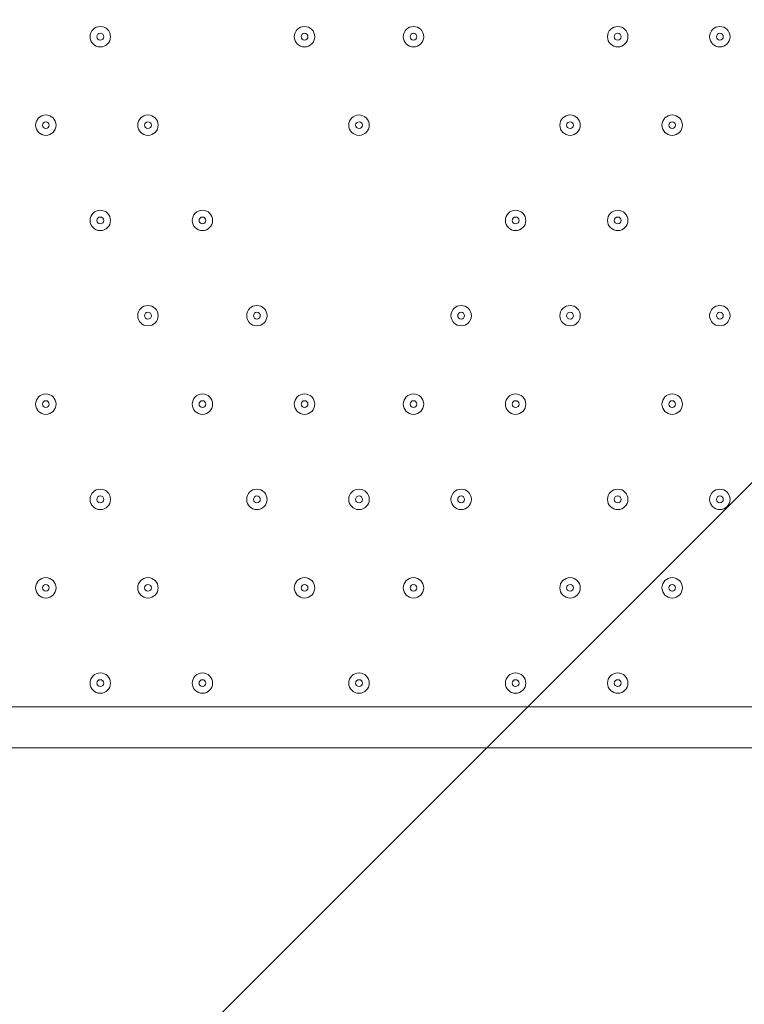
# Model space of a CAD drawing. Units: millimetres. Extents: x -2544 to 11268, y -8974 to -166.
# Drawn here: x 380 to 718, y -6818 to -6358 of the extents above; entities that cross this region are included whole.
import ezdxf

# ---------------------------------------------------------------- set-up
doc = ezdxf.new("R2010")
doc.units = ezdxf.units.MM
doc.header["$MEASUREMENT"] = 0
doc.layers.add('Background', color=7, linetype='Continuous', lineweight=0)

msp = doc.modelspace()

# ---------------------------------------------------------------- linework, layer by layer
at = {"layer": 'Background', "color": 253, "lineweight": 9}
msp.add_line((-206.37, -7502.27), (2738.98, -4556.91), dxfattribs=at)
at = {"layer": 'Background', "color": 7, "lineweight": 9}
for p, q in [((114.37, -6678.94), (958.92, -6678.94)), ((958.92, -6697.99), (114.37, -6697.99))]:
    msp.add_line(p, q, dxfattribs=at)
at = {"layer": 'Background', "color": 1, "lineweight": 9}
msp.add_open_spline([(-1388.23, -5158.59), (-1388.23, -5158.59), (-1387.37, -5131.07), (-1387.37, -5131.07), (-1384.95, -5054.02), (-1377.51, -4977.23), (-1365.11, -4901.16), (-1365.11, -4901.16), (-1295.92, -4477.29), (-1295.92, -4477.29), (-1281.74, -4390.49), (-1261.12, -4304.86), (-1234.23, -4221.15), (-1234.23, -4221.15), (-1110.45, -3835.78), (-1110.45, -3835.78), (-1090.76, -3774.49), (-1067.75, -3714.32), (-1041.5, -3655.53), (-1041.5, -3655.53), (-944.46, -3438.15), (-944.46, -3438.15), (-944.46, -3438.15), (-930.84, -3384.66), (-930.84, -3384.66), (-930.84, -3384.66), (-922.71, -3277.71), (-922.71, -3277.71), (-922.71, -3277.71), (-929.06, -3150.29), (-929.06, -3150.29), (-953.16, -2666.17), (-777.69, -2193.36), (-443.58, -1842.19), (-109.48, -1491.01), (354.03, -1292.23), (838.75, -1292.23), (838.75, -1292.23), (1154.03, -1292.23), (1154.03, -1292.23), (1595.74, -1292.23), (2001.15, -1454.45), (2312.21, -1723.74), (2371.84, -1682.89), (2434.48, -1646.11), (2499.88, -1614.06), (2769.5, -1354.81), (3135.56, -1195.13), (3539.14, -1195.13), (3539.14, -1195.13), (4459.37, -1195.13), (4459.37, -1195.13), (4459.37, -1195.13), (4545.6, -1195.13), (4545.6, -1195.13), (4545.6, -1195.13), (5465.82, -1195.13), (5465.82, -1195.13), (5733.56, -1195.13), (5984.7, -1265.61), (6202.29, -1388.52), (6202.29, -1388.52), (7361.62, -1388.52), (7361.62, -1388.52), (7805.8, -1388.52), (8204.71, -1581.73), (8479.36, -1888.51), (8479.36, -1888.51), (9056.11, -1888.51), (9056.11, -1888.51), (9608.39, -1888.51), (10056.11, -2336.23), (10056.11, -2888.52), (10056.11, -2888.52), (10056.11, -3484.41), (10056.11, -3484.41), (10056.11, -4036.7), (9608.39, -4484.42), (9056.11, -4484.42), (9056.11, -4484.42), (8479.36, -4484.42), (8479.36, -4484.42), (8425.93, -4544.11), (8367.78, -4599.45), (8305.5, -4649.95), (8412.16, -4720.49), (8509.31, -4804.17), (8594.53, -4898.88), (8594.53, -4898.88), (9173.7, -4898.88), (9173.7, -4898.88), (9725.98, -4898.88), (10173.71, -5346.61), (10173.71, -5898.89), (10173.71, -5898.89), (10173.71, -6494.79), (10173.71, -6494.79), (10173.71, -7047.07), (9725.98, -7494.8), (9173.7, -7494.8), (9173.7, -7494.8), (8599.43, -7494.8), (8599.43, -7494.8), (8324.7, -7803.19), (7924.77, -7997.61), (7479.24, -7997.61), (7479.24, -7997.61), (6771.81, -7997.61), (6771.81, -7997.61), (6771.79, -7997.62), (6771.77, -7997.63), (6771.75, -7997.64), (6689.75, -8045.39), (6602.86, -8085.58), (6511.92, -8117.27), (6508.97, -8118.3), (6505.98, -8119.26), (6503.02, -8120.28), (6476.54, -8129.32), (6449.75, -8137.63), (6422.64, -8145.21), (6418.61, -8146.34), (6414.61, -8147.54), (6410.57, -8148.63), (6351.6, -8164.58), (6291.21, -8177), (6229.59, -8185.69), (6221.81, -8186.79), (6213.98, -8187.69), (6206.16, -8188.67), (6183.15, -8191.55), (6159.98, -8193.89), (6136.66, -8195.72), (6128.03, -8196.39), (6119.44, -8197.16), (6110.78, -8197.69), (6080.16, -8199.55), (6049.37, -8200.8), (6018.28, -8200.8), (6018.28, -8200.8), (6018.28, -8200.8), (6018.28, -8200.8), (6018.28, -8200.8), (5938.73, -8200.8), (5938.73, -8200.8), (5938.73, -8200.8), (4535.82, -8200.8), (4535.82, -8200.8), (4360.67, -8200.8), (4192.68, -8170.49), (4036.42, -8115.32), (3880.16, -8170.49), (3712.17, -8200.8), (3537.02, -8200.8), (3537.02, -8200.8), (1038.76, -8200.8), (1038.76, -8200.8), (877.43, -8200.8), (722.19, -8175.04), (576.56, -8127.91), (430.93, -8175.04), (275.69, -8200.8), (114.37, -8200.8), (114.37, -8200.8), (-1042.79, -8200.8), (-1042.79, -8200.8), (-1871.21, -8200.8), (-2542.78, -7529.25), (-2542.78, -6700.81), (-2542.78, -6700.81), (-2542.78, -6615.82), (-2542.78, -6615.82), (-2542.78, -5963.47), (-2126.21, -5408.72), (-1544.7, -5202.23), (-1544.7, -5202.23), (-1440.73, -5169.97), (-1388.23, -5158.59)], degree=3, knots=[0, 0, 0, 0, 1, 1, 1, 2, 2, 2, 3, 3, 3, 4, 4, 4, 5, 5, 5, 6, 6, 6, 7, 7, 7, 8, 8, 8, 9, 9, 9, 10, 10, 10, 11, 11, 11, 12, 12, 12, 13, 13, 13, 14, 14, 14, 15, 15, 15, 16, 16, 16, 17, 17, 17, 18, 18, 18, 19, 19, 19, 20, 20, 20, 21, 21, 21, 22, 22, 22, 23, 23, 23, 24, 24, 24, 25, 25, 25, 26, 26, 26, 27, 27, 27, 28, 28, 28, 29, 29, 29, 30, 30, 30, 31, 31, 31, 32, 32, 32, 33, 33, 33, 34, 34, 34, 35, 35, 35, 36, 36, 36, 37, 37, 37, 38, 38, 38, 39, 39, 39, 40, 40, 40, 41, 41, 41, 42, 42, 42, 43, 43, 43, 44, 44, 44, 45, 45, 45, 46, 46, 46, 47, 47, 47, 48, 48, 48, 49, 49, 49, 50, 50, 50, 51, 51, 51, 52, 52, 52, 53, 53, 53, 54, 54, 54, 55, 55, 55, 56, 56, 56, 57, 57, 57, 58, 58, 58, 59, 59, 59, 59], dxfattribs=at)
at = {"layer": 'Background', "color": 253, "lineweight": 9}
msp.add_open_spline([(384.07, -7603.49), (-544.21, -7603.49), (-1314.78, -6886.36), (-1381.37, -5960.49), (-1381.37, -5960.49), (-1397.06, -5742.31), (-1397.06, -5742.31), (-1401.42, -5681.64), (-1402.66, -5620.84), (-1400.77, -5560.07), (-1400.77, -5560.07), (-1387.37, -5131.07), (-1387.37, -5131.07), (-1384.95, -5054.02), (-1377.51, -4977.23), (-1365.11, -4901.16), (-1365.11, -4901.16), (-1295.92, -4477.29), (-1295.92, -4477.29), (-1281.74, -4390.49), (-1261.12, -4304.86), (-1234.23, -4221.15), (-1234.23, -4221.15), (-1110.45, -3835.78), (-1110.45, -3835.78), (-1090.76, -3774.49), (-1067.75, -3714.32), (-1041.5, -3655.53), (-1041.5, -3655.53), (-944.46, -3438.15), (-944.46, -3438.15), (-944.46, -3438.15), (-930.84, -3384.66), (-930.84, -3384.66), (-930.84, -3384.66), (-922.71, -3277.71), (-922.71, -3277.71), (-922.71, -3277.71), (-929.06, -3150.29), (-929.06, -3150.29), (-953.16, -2666.17), (-777.69, -2193.36), (-443.58, -1842.19), (-109.48, -1491.01), (354.03, -1292.23), (838.75, -1292.23), (838.75, -1292.23), (1154.03, -1292.23), (1154.03, -1292.23), (2096.28, -1292.23), (2873.36, -2030.41), (2921.69, -2971.4), (2921.69, -2971.4), (2933.34, -3198.02), (2933.34, -3198.02), (2937.16, -3272.47), (2936.28, -3347.07), (2930.7, -3421.39), (2930.7, -3421.39), (2898.57, -3849.2), (2898.57, -3849.2), (2890.12, -3961.92), (2870.88, -4073.56), (2841.11, -4182.61), (2841.11, -4182.61), (2729.88, -4590.22), (2729.88, -4590.22), (2709.04, -4666.67), (2683.07, -4741.62), (2652.16, -4814.58), (2652.16, -4814.58), (2529.67, -5103.76), (2529.67, -5103.76), (2529.67, -5103.76), (2473.72, -5281.46), (2473.72, -5281.46), (2473.72, -5281.46), (2454.67, -5390.36), (2454.67, -5390.36), (2454.67, -5390.36), (2451.19, -5534.78), (2451.19, -5534.78), (2451.19, -5534.78), (2463.79, -5693.67), (2463.79, -5693.67), (2502.8, -6185.87), (2334.46, -6671.97), (1999.4, -7034.64), (1664.37, -7397.27), (1193.06, -7603.49), (699.33, -7603.49), (699.33, -7603.49), (384.07, -7603.49), (384.07, -7603.49)], degree=3, knots=[0, 0, 0, 0, 1, 1, 1, 2, 2, 2, 3, 3, 3, 4, 4, 4, 5, 5, 5, 6, 6, 6, 7, 7, 7, 8, 8, 8, 9, 9, 9, 10, 10, 10, 11, 11, 11, 12, 12, 12, 13, 13, 13, 14, 14, 14, 15, 15, 15, 16, 16, 16, 17, 17, 17, 18, 18, 18, 19, 19, 19, 20, 20, 20, 21, 21, 21, 22, 22, 22, 23, 23, 23, 24, 24, 24, 25, 25, 25, 26, 26, 26, 27, 27, 27, 28, 28, 28, 29, 29, 29, 30, 30, 30, 31, 31, 31, 31], dxfattribs=at)
at = {"layer": 'Background', "color": 7, "lineweight": 9}
for points in [[(417.59, -6370.97), (420.22, -6370.97), (422.35, -6368.84), (422.35, -6366.2), (422.35, -6363.57), (420.22, -6361.44), (417.59, -6361.44), (414.96, -6361.44), (412.82, -6363.57), (412.82, -6366.2), (412.82, -6368.84), (414.96, -6370.97), (417.59, -6370.97)], [(417.59, -6361.44), (414.96, -6361.44), (412.83, -6363.57), (412.82, -6366.2), (412.82, -6368.83), (414.96, -6370.97), (417.59, -6370.97), (420.22, -6370.97), (422.35, -6368.84), (422.35, -6366.2), (422.35, -6363.57), (420.22, -6361.44), (417.59, -6361.44)], [(512.84, -6370.97), (515.47, -6370.97), (517.6, -6368.84), (517.6, -6366.2), (517.6, -6363.57), (515.47, -6361.44), (512.84, -6361.44), (510.21, -6361.44), (508.07, -6363.57), (508.07, -6366.2), (508.07, -6368.84), (510.21, -6370.97), (512.84, -6370.97)], [(512.84, -6361.44), (510.21, -6361.44), (508.07, -6363.57), (508.07, -6366.2), (508.07, -6368.83), (510.21, -6370.97), (512.84, -6370.97), (515.47, -6370.97), (517.6, -6368.84), (517.6, -6366.2), (517.6, -6363.57), (515.47, -6361.44), (512.84, -6361.44)], [(563.64, -6370.97), (566.27, -6370.97), (568.4, -6368.84), (568.4, -6366.2), (568.4, -6363.57), (566.27, -6361.44), (563.64, -6361.44), (561.01, -6361.44), (558.87, -6363.57), (558.87, -6366.2), (558.87, -6368.84), (561.01, -6370.97), (563.64, -6370.97)], [(563.64, -6361.44), (561.01, -6361.44), (558.87, -6363.57), (558.87, -6366.2), (558.87, -6368.83), (561.01, -6370.97), (563.64, -6370.97), (566.27, -6370.97), (568.4, -6368.84), (568.4, -6366.2), (568.4, -6363.57), (566.27, -6361.44), (563.64, -6361.44)], [(658.89, -6370.97), (661.52, -6370.97), (663.65, -6368.84), (663.65, -6366.2), (663.65, -6363.57), (661.52, -6361.44), (658.89, -6361.44), (656.25, -6361.44), (654.12, -6363.57), (654.12, -6366.2), (654.12, -6368.84), (656.25, -6370.97), (658.89, -6370.97)], [(658.89, -6361.44), (656.26, -6361.44), (654.12, -6363.57), (654.12, -6366.2), (654.12, -6368.83), (656.25, -6370.97), (658.89, -6370.97), (661.52, -6370.97), (663.65, -6368.84), (663.65, -6366.2), (663.65, -6363.57), (661.52, -6361.44), (658.89, -6361.44)], [(706.51, -6370.97), (709.14, -6370.97), (711.27, -6368.84), (711.27, -6366.2), (711.27, -6363.57), (709.14, -6361.44), (706.51, -6361.44), (703.88, -6361.44), (701.75, -6363.57), (701.75, -6366.2), (701.75, -6368.84), (703.88, -6370.97), (706.51, -6370.97)], [(706.51, -6361.44), (703.88, -6361.44), (701.75, -6363.57), (701.75, -6366.2), (701.75, -6368.83), (703.88, -6370.97), (706.51, -6370.97), (709.14, -6370.97), (711.27, -6368.84), (711.27, -6366.2), (711.27, -6363.57), (709.14, -6361.44), (706.51, -6361.44)], [(417.59, -6364.62), (416.71, -6364.62), (416, -6365.33), (416, -6366.2), (416, -6367.08), (416.71, -6367.79), (417.59, -6367.79), (418.46, -6367.79), (419.17, -6367.08), (419.17, -6366.2), (419.17, -6365.33), (418.46, -6364.62), (417.59, -6364.62)], [(512.84, -6364.62), (511.96, -6364.62), (511.25, -6365.33), (511.25, -6366.2), (511.25, -6367.08), (511.96, -6367.79), (512.84, -6367.79), (513.71, -6367.79), (514.42, -6367.08), (514.43, -6366.2), (514.43, -6365.33), (513.71, -6364.62), (512.84, -6364.62)], [(563.64, -6364.62), (562.76, -6364.62), (562.05, -6365.33), (562.05, -6366.2), (562.05, -6367.08), (562.76, -6367.79), (563.64, -6367.79), (564.51, -6367.79), (565.22, -6367.08), (565.22, -6366.2), (565.22, -6365.33), (564.51, -6364.62), (563.64, -6364.62)], [(658.89, -6364.62), (658.01, -6364.62), (657.3, -6365.33), (657.3, -6366.2), (657.3, -6367.08), (658.01, -6367.79), (658.89, -6367.79), (659.76, -6367.79), (660.47, -6367.08), (660.47, -6366.2), (660.47, -6365.33), (659.76, -6364.62), (658.89, -6364.62)], [(706.51, -6364.62), (705.64, -6364.62), (704.93, -6365.33), (704.92, -6366.2), (704.92, -6367.08), (705.63, -6367.79), (706.51, -6367.79), (707.39, -6367.79), (708.1, -6367.08), (708.1, -6366.2), (708.1, -6365.33), (707.39, -6364.62), (706.51, -6364.62)], [(392.19, -6412.24), (394.82, -6412.24), (396.95, -6410.11), (396.95, -6407.48), (396.95, -6404.85), (394.82, -6402.72), (392.19, -6402.72), (389.55, -6402.72), (387.42, -6404.85), (387.42, -6407.48), (387.42, -6410.11), (389.55, -6412.24), (392.19, -6412.24)], [(392.19, -6402.72), (389.56, -6402.72), (387.42, -6404.85), (387.42, -6407.48), (387.42, -6410.11), (389.55, -6412.24), (392.19, -6412.24), (394.82, -6412.24), (396.95, -6410.11), (396.95, -6407.48), (396.95, -6404.85), (394.82, -6402.72), (392.19, -6402.72)], [(439.81, -6412.24), (442.44, -6412.24), (444.57, -6410.11), (444.57, -6407.48), (444.57, -6404.85), (442.44, -6402.72), (439.81, -6402.72), (437.18, -6402.72), (435.05, -6404.85), (435.05, -6407.48), (435.05, -6410.11), (437.18, -6412.24), (439.81, -6412.24)], [(439.81, -6402.72), (437.18, -6402.72), (435.05, -6404.85), (435.05, -6407.48), (435.05, -6410.11), (437.18, -6412.24), (439.81, -6412.24), (442.44, -6412.24), (444.57, -6410.11), (444.57, -6407.48), (444.57, -6404.85), (442.44, -6402.72), (439.81, -6402.72)], [(538.24, -6412.24), (540.87, -6412.24), (543, -6410.11), (543, -6407.48), (543, -6404.85), (540.87, -6402.72), (538.24, -6402.72), (535.61, -6402.72), (533.47, -6404.85), (533.47, -6407.48), (533.47, -6410.11), (535.61, -6412.24), (538.24, -6412.24)], [(538.24, -6402.72), (535.61, -6402.72), (533.47, -6404.85), (533.47, -6407.48), (533.47, -6410.11), (535.61, -6412.24), (538.24, -6412.24), (540.87, -6412.24), (543, -6410.11), (543, -6407.48), (543, -6404.85), (540.87, -6402.72), (538.24, -6402.72)], [(636.66, -6412.24), (639.29, -6412.24), (641.42, -6410.11), (641.42, -6407.48), (641.42, -6404.85), (639.29, -6402.72), (636.66, -6402.72), (634.03, -6402.72), (631.9, -6404.85), (631.9, -6407.48), (631.9, -6410.11), (634.03, -6412.24), (636.66, -6412.24)], [(636.66, -6402.72), (634.03, -6402.72), (631.9, -6404.85), (631.9, -6407.48), (631.9, -6410.11), (634.03, -6412.24), (636.66, -6412.24), (639.29, -6412.24), (641.42, -6410.11), (641.42, -6407.48), (641.42, -6404.85), (639.29, -6402.72), (636.66, -6402.72)], [(684.29, -6412.24), (686.92, -6412.24), (689.05, -6410.11), (689.05, -6407.48), (689.05, -6404.85), (686.92, -6402.72), (684.29, -6402.72), (681.66, -6402.72), (679.52, -6404.85), (679.52, -6407.48), (679.52, -6410.11), (681.66, -6412.24), (684.29, -6412.24)], [(684.29, -6402.72), (681.66, -6402.72), (679.53, -6404.85), (679.52, -6407.48), (679.52, -6410.11), (681.66, -6412.24), (684.29, -6412.24), (686.92, -6412.24), (689.05, -6410.11), (689.05, -6407.48), (689.05, -6404.85), (686.92, -6402.72), (684.29, -6402.72)], [(392.19, -6405.89), (391.31, -6405.89), (390.6, -6406.6), (390.6, -6407.48), (390.6, -6408.36), (391.31, -6409.07), (392.19, -6409.07), (393.06, -6409.07), (393.77, -6408.36), (393.77, -6407.48), (393.77, -6406.6), (393.06, -6405.89), (392.19, -6405.89)], [(439.81, -6405.89), (438.94, -6405.89), (438.23, -6406.6), (438.22, -6407.48), (438.22, -6408.36), (438.93, -6409.07), (439.81, -6409.07), (440.69, -6409.07), (441.4, -6408.36), (441.4, -6407.48), (441.4, -6406.6), (440.69, -6405.89), (439.81, -6405.89)], [(538.24, -6405.89), (537.36, -6405.89), (536.65, -6406.6), (536.65, -6407.48), (536.65, -6408.36), (537.36, -6409.07), (538.24, -6409.07), (539.11, -6409.07), (539.82, -6408.36), (539.82, -6407.48), (539.82, -6406.6), (539.11, -6405.89), (538.24, -6405.89)], [(636.66, -6405.89), (635.78, -6405.89), (635.07, -6406.6), (635.07, -6407.48), (635.07, -6408.36), (635.78, -6409.07), (636.66, -6409.07), (637.54, -6409.07), (638.25, -6408.36), (638.25, -6407.48), (638.25, -6406.6), (637.54, -6405.89), (636.66, -6405.89)], [(684.29, -6405.89), (683.41, -6405.89), (682.7, -6406.6), (682.7, -6407.48), (682.7, -6408.36), (683.41, -6409.07), (684.29, -6409.07), (685.16, -6409.07), (685.87, -6408.36), (685.87, -6407.48), (685.87, -6406.6), (685.16, -6405.89), (684.29, -6405.89)], [(417.59, -6456.69), (420.22, -6456.69), (422.35, -6454.56), (422.35, -6451.93), (422.35, -6449.3), (420.22, -6447.17), (417.59, -6447.17), (414.96, -6447.17), (412.82, -6449.3), (412.82, -6451.93), (412.82, -6454.56), (414.96, -6456.69), (417.59, -6456.69)], [(417.59, -6447.17), (414.96, -6447.17), (412.83, -6449.3), (412.82, -6451.93), (412.82, -6454.56), (414.96, -6456.69), (417.59, -6456.69), (420.22, -6456.69), (422.35, -6454.56), (422.35, -6451.93), (422.35, -6449.3), (420.22, -6447.17), (417.59, -6447.17)], [(417.59, -6450.34), (416.71, -6450.34), (416, -6451.05), (416, -6451.93), (416, -6452.81), (416.71, -6453.52), (417.59, -6453.52), (418.46, -6453.52), (419.17, -6452.81), (419.17, -6451.93), (419.17, -6451.05), (418.46, -6450.34), (417.59, -6450.34)], [(465.21, -6456.69), (467.84, -6456.69), (469.97, -6454.56), (469.97, -6451.93), (469.97, -6449.3), (467.84, -6447.17), (465.21, -6447.17), (462.58, -6447.17), (460.45, -6449.3), (460.45, -6451.93), (460.45, -6454.56), (462.58, -6456.69), (465.21, -6456.69)], [(465.21, -6447.17), (462.58, -6447.17), (460.45, -6449.3), (460.45, -6451.93), (460.45, -6454.56), (462.58, -6456.69), (465.21, -6456.69), (467.84, -6456.69), (469.97, -6454.56), (469.97, -6451.93), (469.97, -6449.3), (467.84, -6447.17), (465.21, -6447.17)], [(465.21, -6450.34), (464.33, -6450.34), (463.62, -6451.05), (463.62, -6451.93), (463.62, -6452.81), (464.33, -6453.52), (465.21, -6453.52), (466.09, -6453.52), (466.8, -6452.81), (466.8, -6451.93), (466.8, -6451.05), (466.09, -6450.34), (465.21, -6450.34)], [(611.26, -6456.69), (613.89, -6456.69), (616.02, -6454.56), (616.02, -6451.93), (616.02, -6449.3), (613.89, -6447.17), (611.26, -6447.17), (608.63, -6447.17), (606.5, -6449.3), (606.5, -6451.93), (606.5, -6454.56), (608.63, -6456.69), (611.26, -6456.69)], [(611.26, -6447.17), (608.63, -6447.17), (606.5, -6449.3), (606.5, -6451.93), (606.5, -6454.56), (608.63, -6456.69), (611.26, -6456.69), (613.89, -6456.69), (616.02, -6454.56), (616.02, -6451.93), (616.02, -6449.3), (613.89, -6447.17), (611.26, -6447.17)], [(611.26, -6450.34), (610.39, -6450.34), (609.67, -6451.05), (609.67, -6451.93), (609.67, -6452.81), (610.38, -6453.52), (611.26, -6453.52), (612.14, -6453.52), (612.85, -6452.81), (612.85, -6451.93), (612.85, -6451.05), (612.14, -6450.34), (611.26, -6450.34)], [(658.89, -6456.69), (661.52, -6456.69), (663.65, -6454.56), (663.65, -6451.93), (663.65, -6449.3), (661.52, -6447.17), (658.89, -6447.17), (656.25, -6447.17), (654.12, -6449.3), (654.12, -6451.93), (654.12, -6454.56), (656.25, -6456.69), (658.89, -6456.69)], [(658.89, -6447.17), (656.26, -6447.17), (654.12, -6449.3), (654.12, -6451.93), (654.12, -6454.56), (656.25, -6456.69), (658.89, -6456.69), (661.52, -6456.69), (663.65, -6454.56), (663.65, -6451.93), (663.65, -6449.3), (661.52, -6447.17), (658.89, -6447.17)], [(658.89, -6450.34), (658.01, -6450.34), (657.3, -6451.05), (657.3, -6451.93), (657.3, -6452.81), (658.01, -6453.52), (658.89, -6453.52), (659.76, -6453.52), (660.47, -6452.81), (660.47, -6451.93), (660.47, -6451.05), (659.76, -6450.34), (658.89, -6450.34)], [(439.81, -6501.14), (442.44, -6501.14), (444.57, -6499.01), (444.57, -6496.38), (444.57, -6493.75), (442.44, -6491.62), (439.81, -6491.62), (437.18, -6491.62), (435.05, -6493.75), (435.05, -6496.38), (435.05, -6499.01), (437.18, -6501.14), (439.81, -6501.14)], [(439.81, -6491.62), (437.18, -6491.62), (435.05, -6493.75), (435.05, -6496.38), (435.05, -6499.01), (437.18, -6501.14), (439.81, -6501.14), (442.44, -6501.14), (444.57, -6499.01), (444.57, -6496.38), (444.57, -6493.75), (442.44, -6491.62), (439.81, -6491.62)], [(490.61, -6501.14), (493.24, -6501.14), (495.37, -6499.01), (495.37, -6496.38), (495.37, -6493.75), (493.24, -6491.62), (490.61, -6491.62), (487.98, -6491.62), (485.85, -6493.75), (485.85, -6496.38), (485.85, -6499.01), (487.98, -6501.14), (490.61, -6501.14)], [(490.61, -6491.62), (487.98, -6491.62), (485.85, -6493.75), (485.85, -6496.38), (485.85, -6499.01), (487.98, -6501.14), (490.61, -6501.14), (493.24, -6501.14), (495.37, -6499.01), (495.38, -6496.38), (495.38, -6493.75), (493.24, -6491.62), (490.61, -6491.62)], [(585.86, -6501.14), (588.49, -6501.14), (590.62, -6499.01), (590.62, -6496.38), (590.62, -6493.75), (588.49, -6491.62), (585.86, -6491.62), (583.23, -6491.62), (581.1, -6493.75), (581.1, -6496.38), (581.1, -6499.01), (583.23, -6501.14), (585.86, -6501.14)], [(585.86, -6491.62), (583.23, -6491.62), (581.1, -6493.75), (581.1, -6496.38), (581.1, -6499.01), (583.23, -6501.14), (585.86, -6501.14), (588.49, -6501.14), (590.62, -6499.01), (590.62, -6496.38), (590.62, -6493.75), (588.49, -6491.62), (585.86, -6491.62)], [(636.66, -6501.14), (639.29, -6501.14), (641.42, -6499.01), (641.42, -6496.38), (641.42, -6493.75), (639.29, -6491.62), (636.66, -6491.62), (634.03, -6491.62), (631.9, -6493.75), (631.9, -6496.38), (631.9, -6499.01), (634.03, -6501.14), (636.66, -6501.14)], [(636.66, -6491.62), (634.03, -6491.62), (631.9, -6493.75), (631.9, -6496.38), (631.9, -6499.01), (634.03, -6501.14), (636.66, -6501.14), (639.29, -6501.14), (641.42, -6499.01), (641.42, -6496.38), (641.42, -6493.75), (639.29, -6491.62), (636.66, -6491.62)], [(706.51, -6501.14), (709.14, -6501.14), (711.27, -6499.01), (711.27, -6496.38), (711.27, -6493.75), (709.14, -6491.62), (706.51, -6491.62), (703.88, -6491.62), (701.75, -6493.75), (701.75, -6496.38), (701.75, -6499.01), (703.88, -6501.14), (706.51, -6501.14)], [(706.51, -6491.62), (703.88, -6491.62), (701.75, -6493.75), (701.75, -6496.38), (701.75, -6499.01), (703.88, -6501.14), (706.51, -6501.14), (709.14, -6501.14), (711.27, -6499.01), (711.27, -6496.38), (711.27, -6493.75), (709.14, -6491.62), (706.51, -6491.62)], [(439.81, -6494.79), (438.94, -6494.79), (438.23, -6495.5), (438.22, -6496.38), (438.22, -6497.26), (438.93, -6497.97), (439.81, -6497.97), (440.69, -6497.97), (441.4, -6497.26), (441.4, -6496.38), (441.4, -6495.5), (440.69, -6494.79), (439.81, -6494.79)], [(490.61, -6494.79), (489.74, -6494.79), (489.03, -6495.5), (489.02, -6496.38), (489.02, -6497.26), (489.73, -6497.97), (490.61, -6497.97), (491.49, -6497.97), (492.2, -6497.26), (492.2, -6496.38), (492.2, -6495.5), (491.49, -6494.79), (490.61, -6494.79)], [(585.86, -6494.79), (584.98, -6494.79), (584.27, -6495.5), (584.27, -6496.38), (584.27, -6497.26), (584.98, -6497.97), (585.86, -6497.97), (586.74, -6497.97), (587.45, -6497.26), (587.45, -6496.38), (587.45, -6495.5), (586.74, -6494.79), (585.86, -6494.79)], [(636.66, -6494.79), (635.78, -6494.79), (635.07, -6495.5), (635.07, -6496.38), (635.07, -6497.26), (635.78, -6497.97), (636.66, -6497.97), (637.54, -6497.97), (638.25, -6497.26), (638.25, -6496.38), (638.25, -6495.5), (637.54, -6494.79), (636.66, -6494.79)], [(706.51, -6494.79), (705.64, -6494.79), (704.93, -6495.5), (704.92, -6496.38), (704.92, -6497.26), (705.63, -6497.97), (706.51, -6497.97), (707.39, -6497.97), (708.1, -6497.26), (708.1, -6496.38), (708.1, -6495.5), (707.39, -6494.79), (706.51, -6494.79)], [(392.19, -6542.42), (394.82, -6542.42), (396.95, -6540.29), (396.95, -6537.65), (396.95, -6535.02), (394.82, -6532.89), (392.19, -6532.89), (389.55, -6532.89), (387.42, -6535.02), (387.42, -6537.65), (387.42, -6540.29), (389.55, -6542.42), (392.19, -6542.42)], [(392.19, -6532.89), (389.56, -6532.89), (387.42, -6535.02), (387.42, -6537.65), (387.42, -6540.28), (389.55, -6542.42), (392.19, -6542.42), (394.82, -6542.42), (396.95, -6540.29), (396.95, -6537.65), (396.95, -6535.02), (394.82, -6532.89), (392.19, -6532.89)], [(465.21, -6542.42), (467.84, -6542.42), (469.97, -6540.29), (469.97, -6537.65), (469.97, -6535.02), (467.84, -6532.89), (465.21, -6532.89), (462.58, -6532.89), (460.45, -6535.02), (460.45, -6537.65), (460.45, -6540.29), (462.58, -6542.42), (465.21, -6542.42)], [(465.21, -6532.89), (462.58, -6532.89), (460.45, -6535.02), (460.45, -6537.65), (460.45, -6540.28), (462.58, -6542.42), (465.21, -6542.42), (467.84, -6542.42), (469.97, -6540.29), (469.97, -6537.65), (469.97, -6535.02), (467.84, -6532.89), (465.21, -6532.89)], [(512.84, -6542.42), (515.47, -6542.42), (517.6, -6540.29), (517.6, -6537.65), (517.6, -6535.02), (515.47, -6532.89), (512.84, -6532.89), (510.21, -6532.89), (508.07, -6535.02), (508.07, -6537.65), (508.07, -6540.29), (510.21, -6542.42), (512.84, -6542.42)], [(512.84, -6532.89), (510.21, -6532.89), (508.07, -6535.02), (508.07, -6537.65), (508.07, -6540.28), (510.21, -6542.42), (512.84, -6542.42), (515.47, -6542.42), (517.6, -6540.29), (517.6, -6537.65), (517.6, -6535.02), (515.47, -6532.89), (512.84, -6532.89)], [(563.64, -6542.42), (566.27, -6542.42), (568.4, -6540.29), (568.4, -6537.65), (568.4, -6535.02), (566.27, -6532.89), (563.64, -6532.89), (561.01, -6532.89), (558.87, -6535.02), (558.87, -6537.65), (558.87, -6540.29), (561.01, -6542.42), (563.64, -6542.42)], [(563.64, -6532.89), (561.01, -6532.89), (558.87, -6535.02), (558.87, -6537.65), (558.87, -6540.28), (561.01, -6542.42), (563.64, -6542.42), (566.27, -6542.42), (568.4, -6540.29), (568.4, -6537.65), (568.4, -6535.02), (566.27, -6532.89), (563.64, -6532.89)], [(611.26, -6542.42), (613.89, -6542.42), (616.02, -6540.29), (616.02, -6537.65), (616.02, -6535.02), (613.89, -6532.89), (611.26, -6532.89), (608.63, -6532.89), (606.5, -6535.02), (606.5, -6537.65), (606.5, -6540.29), (608.63, -6542.42), (611.26, -6542.42)], [(611.26, -6532.89), (608.63, -6532.89), (606.5, -6535.02), (606.5, -6537.65), (606.5, -6540.28), (608.63, -6542.42), (611.26, -6542.42), (613.89, -6542.42), (616.02, -6540.29), (616.02, -6537.65), (616.02, -6535.02), (613.89, -6532.89), (611.26, -6532.89)], [(684.29, -6542.42), (686.92, -6542.42), (689.05, -6540.29), (689.05, -6537.65), (689.05, -6535.02), (686.92, -6532.89), (684.29, -6532.89), (681.66, -6532.89), (679.52, -6535.02), (679.52, -6537.65), (679.52, -6540.29), (681.66, -6542.42), (684.29, -6542.42)], [(684.29, -6532.89), (681.66, -6532.89), (679.53, -6535.02), (679.52, -6537.65), (679.52, -6540.28), (681.66, -6542.42), (684.29, -6542.42), (686.92, -6542.42), (689.05, -6540.29), (689.05, -6537.65), (689.05, -6535.02), (686.92, -6532.89), (684.29, -6532.89)], [(392.19, -6536.07), (391.31, -6536.07), (390.6, -6536.78), (390.6, -6537.65), (390.6, -6538.53), (391.31, -6539.24), (392.19, -6539.24), (393.06, -6539.24), (393.77, -6538.53), (393.77, -6537.65), (393.77, -6536.78), (393.06, -6536.07), (392.19, -6536.07)], [(465.21, -6536.07), (464.33, -6536.07), (463.62, -6536.78), (463.62, -6537.65), (463.62, -6538.53), (464.33, -6539.24), (465.21, -6539.24), (466.09, -6539.24), (466.8, -6538.53), (466.8, -6537.65), (466.8, -6536.78), (466.09, -6536.07), (465.21, -6536.07)], [(512.84, -6536.07), (511.96, -6536.07), (511.25, -6536.78), (511.25, -6537.65), (511.25, -6538.53), (511.96, -6539.24), (512.84, -6539.24), (513.71, -6539.24), (514.42, -6538.53), (514.43, -6537.65), (514.43, -6536.78), (513.71, -6536.07), (512.84, -6536.07)], [(563.64, -6536.07), (562.76, -6536.07), (562.05, -6536.78), (562.05, -6537.65), (562.05, -6538.53), (562.76, -6539.24), (563.64, -6539.24), (564.51, -6539.24), (565.22, -6538.53), (565.22, -6537.65), (565.22, -6536.78), (564.51, -6536.07), (563.64, -6536.07)], [(611.26, -6536.07), (610.39, -6536.07), (609.67, -6536.78), (609.67, -6537.65), (609.67, -6538.53), (610.38, -6539.24), (611.26, -6539.24), (612.14, -6539.24), (612.85, -6538.53), (612.85, -6537.65), (612.85, -6536.78), (612.14, -6536.07), (611.26, -6536.07)], [(684.29, -6536.07), (683.41, -6536.07), (682.7, -6536.78), (682.7, -6537.65), (682.7, -6538.53), (683.41, -6539.24), (684.29, -6539.24), (685.16, -6539.24), (685.87, -6538.53), (685.87, -6537.65), (685.87, -6536.78), (685.16, -6536.07), (684.29, -6536.07)], [(417.59, -6586.87), (420.22, -6586.87), (422.35, -6584.74), (422.35, -6582.1), (422.35, -6579.47), (420.22, -6577.34), (417.59, -6577.34), (414.96, -6577.34), (412.82, -6579.47), (412.82, -6582.1), (412.82, -6584.74), (414.96, -6586.87), (417.59, -6586.87)], [(417.59, -6577.34), (414.96, -6577.34), (412.83, -6579.47), (412.82, -6582.1), (412.82, -6584.73), (414.96, -6586.87), (417.59, -6586.87), (420.22, -6586.87), (422.35, -6584.74), (422.35, -6582.1), (422.35, -6579.47), (420.22, -6577.34), (417.59, -6577.34)], [(490.61, -6586.87), (493.24, -6586.87), (495.37, -6584.74), (495.37, -6582.1), (495.37, -6579.47), (493.24, -6577.34), (490.61, -6577.34), (487.98, -6577.34), (485.85, -6579.47), (485.85, -6582.1), (485.85, -6584.74), (487.98, -6586.87), (490.61, -6586.87)], [(490.61, -6577.34), (487.98, -6577.34), (485.85, -6579.47), (485.85, -6582.1), (485.85, -6584.73), (487.98, -6586.87), (490.61, -6586.87), (493.24, -6586.87), (495.37, -6584.74), (495.38, -6582.1), (495.38, -6579.47), (493.24, -6577.34), (490.61, -6577.34)], [(538.24, -6586.87), (540.87, -6586.87), (543, -6584.74), (543, -6582.1), (543, -6579.47), (540.87, -6577.34), (538.24, -6577.34), (535.61, -6577.34), (533.47, -6579.47), (533.47, -6582.1), (533.47, -6584.74), (535.61, -6586.87), (538.24, -6586.87)], [(538.24, -6577.34), (535.61, -6577.34), (533.47, -6579.47), (533.47, -6582.1), (533.47, -6584.73), (535.61, -6586.87), (538.24, -6586.87), (540.87, -6586.87), (543, -6584.74), (543, -6582.1), (543, -6579.47), (540.87, -6577.34), (538.24, -6577.34)], [(585.86, -6586.87), (588.49, -6586.87), (590.62, -6584.74), (590.62, -6582.1), (590.62, -6579.47), (588.49, -6577.34), (585.86, -6577.34), (583.23, -6577.34), (581.1, -6579.47), (581.1, -6582.1), (581.1, -6584.74), (583.23, -6586.87), (585.86, -6586.87)], [(585.86, -6577.34), (583.23, -6577.34), (581.1, -6579.47), (581.1, -6582.1), (581.1, -6584.73), (583.23, -6586.87), (585.86, -6586.87), (588.49, -6586.87), (590.62, -6584.74), (590.62, -6582.1), (590.62, -6579.47), (588.49, -6577.34), (585.86, -6577.34)], [(658.89, -6586.87), (661.52, -6586.87), (663.65, -6584.74), (663.65, -6582.1), (663.65, -6579.47), (661.52, -6577.34), (658.89, -6577.34), (656.25, -6577.34), (654.12, -6579.47), (654.12, -6582.1), (654.12, -6584.74), (656.25, -6586.87), (658.89, -6586.87)], [(658.89, -6577.34), (656.26, -6577.34), (654.12, -6579.47), (654.12, -6582.1), (654.12, -6584.73), (656.25, -6586.87), (658.89, -6586.87), (661.52, -6586.87), (663.65, -6584.74), (663.65, -6582.1), (663.65, -6579.47), (661.52, -6577.34), (658.89, -6577.34)], [(706.51, -6586.87), (709.14, -6586.87), (711.27, -6584.74), (711.27, -6582.1), (711.27, -6579.47), (709.14, -6577.34), (706.51, -6577.34), (703.88, -6577.34), (701.75, -6579.47), (701.75, -6582.1), (701.75, -6584.74), (703.88, -6586.87), (706.51, -6586.87)], [(706.51, -6577.34), (703.88, -6577.34), (701.75, -6579.47), (701.75, -6582.1), (701.75, -6584.73), (703.88, -6586.87), (706.51, -6586.87), (709.14, -6586.87), (711.27, -6584.74), (711.27, -6582.1), (711.27, -6579.47), (709.14, -6577.34), (706.51, -6577.34)], [(417.59, -6580.52), (416.71, -6580.52), (416, -6581.23), (416, -6582.1), (416, -6582.98), (416.71, -6583.69), (417.59, -6583.69), (418.46, -6583.69), (419.17, -6582.98), (419.17, -6582.1), (419.17, -6581.23), (418.46, -6580.52), (417.59, -6580.52)], [(490.61, -6580.52), (489.74, -6580.52), (489.03, -6581.23), (489.02, -6582.1), (489.02, -6582.98), (489.73, -6583.69), (490.61, -6583.69), (491.49, -6583.69), (492.2, -6582.98), (492.2, -6582.1), (492.2, -6581.23), (491.49, -6580.52), (490.61, -6580.52)], [(538.24, -6580.52), (537.36, -6580.52), (536.65, -6581.23), (536.65, -6582.1), (536.65, -6582.98), (537.36, -6583.69), (538.24, -6583.69), (539.11, -6583.69), (539.82, -6582.98), (539.82, -6582.1), (539.82, -6581.23), (539.11, -6580.52), (538.24, -6580.52)], [(585.86, -6580.52), (584.98, -6580.52), (584.27, -6581.23), (584.27, -6582.1), (584.27, -6582.98), (584.98, -6583.69), (585.86, -6583.69), (586.74, -6583.69), (587.45, -6582.98), (587.45, -6582.1), (587.45, -6581.23), (586.74, -6580.52), (585.86, -6580.52)], [(658.89, -6580.52), (658.01, -6580.52), (657.3, -6581.23), (657.3, -6582.1), (657.3, -6582.98), (658.01, -6583.69), (658.89, -6583.69), (659.76, -6583.69), (660.47, -6582.98), (660.47, -6582.1), (660.47, -6581.23), (659.76, -6580.52), (658.89, -6580.52)], [(706.51, -6580.52), (705.64, -6580.52), (704.93, -6581.23), (704.92, -6582.1), (704.92, -6582.98), (705.63, -6583.69), (706.51, -6583.69), (707.39, -6583.69), (708.1, -6582.98), (708.1, -6582.1), (708.1, -6581.23), (707.39, -6580.52), (706.51, -6580.52)], [(392.19, -6628.14), (394.82, -6628.14), (396.95, -6626.01), (396.95, -6623.38), (396.95, -6620.75), (394.82, -6618.62), (392.19, -6618.62), (389.55, -6618.62), (387.42, -6620.75), (387.42, -6623.38), (387.42, -6626.01), (389.55, -6628.14), (392.19, -6628.14)], [(392.19, -6618.62), (389.56, -6618.62), (387.42, -6620.75), (387.42, -6623.38), (387.42, -6626.01), (389.55, -6628.14), (392.19, -6628.14), (394.82, -6628.14), (396.95, -6626.01), (396.95, -6623.38), (396.95, -6620.75), (394.82, -6618.62), (392.19, -6618.62)], [(439.81, -6628.14), (442.44, -6628.14), (444.57, -6626.01), (444.57, -6623.38), (444.57, -6620.75), (442.44, -6618.62), (439.81, -6618.62), (437.18, -6618.62), (435.05, -6620.75), (435.05, -6623.38), (435.05, -6626.01), (437.18, -6628.14), (439.81, -6628.14)], [(439.81, -6618.62), (437.18, -6618.62), (435.05, -6620.75), (435.05, -6623.38), (435.05, -6626.01), (437.18, -6628.14), (439.81, -6628.14), (442.44, -6628.14), (444.57, -6626.01), (444.57, -6623.38), (444.57, -6620.75), (442.44, -6618.62), (439.81, -6618.62)], [(512.84, -6628.14), (515.47, -6628.14), (517.6, -6626.01), (517.6, -6623.38), (517.6, -6620.75), (515.47, -6618.62), (512.84, -6618.62), (510.21, -6618.62), (508.07, -6620.75), (508.07, -6623.38), (508.07, -6626.01), (510.21, -6628.14), (512.84, -6628.14)], [(512.84, -6618.62), (510.21, -6618.62), (508.07, -6620.75), (508.07, -6623.38), (508.07, -6626.01), (510.21, -6628.14), (512.84, -6628.14), (515.47, -6628.14), (517.6, -6626.01), (517.6, -6623.38), (517.6, -6620.75), (515.47, -6618.62), (512.84, -6618.62)], [(563.64, -6628.14), (566.27, -6628.14), (568.4, -6626.01), (568.4, -6623.38), (568.4, -6620.75), (566.27, -6618.62), (563.64, -6618.62), (561.01, -6618.62), (558.87, -6620.75), (558.87, -6623.38), (558.87, -6626.01), (561.01, -6628.14), (563.64, -6628.14)], [(563.64, -6618.62), (561.01, -6618.62), (558.87, -6620.75), (558.87, -6623.38), (558.87, -6626.01), (561.01, -6628.14), (563.64, -6628.14), (566.27, -6628.14), (568.4, -6626.01), (568.4, -6623.38), (568.4, -6620.75), (566.27, -6618.62), (563.64, -6618.62)], [(636.66, -6628.14), (639.29, -6628.14), (641.42, -6626.01), (641.42, -6623.38), (641.42, -6620.75), (639.29, -6618.62), (636.66, -6618.62), (634.03, -6618.62), (631.9, -6620.75), (631.9, -6623.38), (631.9, -6626.01), (634.03, -6628.14), (636.66, -6628.14)], [(636.66, -6618.62), (634.03, -6618.62), (631.9, -6620.75), (631.9, -6623.38), (631.9, -6626.01), (634.03, -6628.14), (636.66, -6628.14), (639.29, -6628.14), (641.42, -6626.01), (641.42, -6623.38), (641.42, -6620.75), (639.29, -6618.62), (636.66, -6618.62)], [(684.29, -6628.14), (686.92, -6628.14), (689.05, -6626.01), (689.05, -6623.38), (689.05, -6620.75), (686.92, -6618.62), (684.29, -6618.62), (681.66, -6618.62), (679.52, -6620.75), (679.52, -6623.38), (679.52, -6626.01), (681.66, -6628.14), (684.29, -6628.14)], [(684.29, -6618.62), (681.66, -6618.62), (679.53, -6620.75), (679.52, -6623.38), (679.52, -6626.01), (681.66, -6628.14), (684.29, -6628.14), (686.92, -6628.14), (689.05, -6626.01), (689.05, -6623.38), (689.05, -6620.75), (686.92, -6618.62), (684.29, -6618.62)], [(392.19, -6621.79), (391.31, -6621.79), (390.6, -6622.5), (390.6, -6623.38), (390.6, -6624.26), (391.31, -6624.97), (392.19, -6624.97), (393.06, -6624.97), (393.77, -6624.26), (393.77, -6623.38), (393.77, -6622.5), (393.06, -6621.79), (392.19, -6621.79)], [(439.81, -6621.79), (438.94, -6621.79), (438.23, -6622.5), (438.22, -6623.38), (438.22, -6624.26), (438.93, -6624.97), (439.81, -6624.97), (440.69, -6624.97), (441.4, -6624.26), (441.4, -6623.38), (441.4, -6622.5), (440.69, -6621.79), (439.81, -6621.79)], [(512.84, -6621.79), (511.96, -6621.79), (511.25, -6622.5), (511.25, -6623.38), (511.25, -6624.26), (511.96, -6624.97), (512.84, -6624.97), (513.71, -6624.97), (514.42, -6624.26), (514.43, -6623.38), (514.43, -6622.5), (513.71, -6621.79), (512.84, -6621.79)], [(563.64, -6621.79), (562.76, -6621.79), (562.05, -6622.5), (562.05, -6623.38), (562.05, -6624.26), (562.76, -6624.97), (563.64, -6624.97), (564.51, -6624.97), (565.22, -6624.26), (565.22, -6623.38), (565.22, -6622.5), (564.51, -6621.79), (563.64, -6621.79)], [(636.66, -6621.79), (635.78, -6621.79), (635.07, -6622.5), (635.07, -6623.38), (635.07, -6624.26), (635.78, -6624.97), (636.66, -6624.97), (637.54, -6624.97), (638.25, -6624.26), (638.25, -6623.38), (638.25, -6622.5), (637.54, -6621.79), (636.66, -6621.79)], [(684.29, -6621.79), (683.41, -6621.79), (682.7, -6622.5), (682.7, -6623.38), (682.7, -6624.26), (683.41, -6624.97), (684.29, -6624.97), (685.16, -6624.97), (685.87, -6624.26), (685.87, -6623.38), (685.87, -6622.5), (685.16, -6621.79), (684.29, -6621.79)], [(417.59, -6672.59), (420.22, -6672.59), (422.35, -6670.46), (422.35, -6667.83), (422.35, -6665.2), (420.22, -6663.07), (417.59, -6663.07), (414.96, -6663.07), (412.82, -6665.2), (412.82, -6667.83), (412.82, -6670.46), (414.96, -6672.59), (417.59, -6672.59)], [(417.59, -6663.07), (414.96, -6663.07), (412.83, -6665.2), (412.82, -6667.83), (412.82, -6670.46), (414.96, -6672.59), (417.59, -6672.59), (420.22, -6672.59), (422.35, -6670.46), (422.35, -6667.83), (422.35, -6665.2), (420.22, -6663.07), (417.59, -6663.07)], [(417.59, -6666.24), (416.71, -6666.24), (416, -6666.95), (416, -6667.83), (416, -6668.71), (416.71, -6669.42), (417.59, -6669.42), (418.46, -6669.42), (419.17, -6668.71), (419.17, -6667.83), (419.17, -6666.95), (418.46, -6666.24), (417.59, -6666.24)], [(465.21, -6672.59), (467.84, -6672.59), (469.97, -6670.46), (469.97, -6667.83), (469.97, -6665.2), (467.84, -6663.07), (465.21, -6663.07), (462.58, -6663.07), (460.45, -6665.2), (460.45, -6667.83), (460.45, -6670.46), (462.58, -6672.59), (465.21, -6672.59)], [(465.21, -6663.07), (462.58, -6663.07), (460.45, -6665.2), (460.45, -6667.83), (460.45, -6670.46), (462.58, -6672.59), (465.21, -6672.59), (467.84, -6672.59), (469.97, -6670.46), (469.97, -6667.83), (469.97, -6665.2), (467.84, -6663.07), (465.21, -6663.07)], [(465.21, -6666.24), (464.33, -6666.24), (463.62, -6666.95), (463.62, -6667.83), (463.62, -6668.71), (464.33, -6669.42), (465.21, -6669.42), (466.09, -6669.42), (466.8, -6668.71), (466.8, -6667.83), (466.8, -6666.95), (466.09, -6666.24), (465.21, -6666.24)], [(538.24, -6672.59), (540.87, -6672.59), (543, -6670.46), (543, -6667.83), (543, -6665.2), (540.87, -6663.07), (538.24, -6663.07), (535.61, -6663.07), (533.47, -6665.2), (533.47, -6667.83), (533.47, -6670.46), (535.61, -6672.59), (538.24, -6672.59)], [(538.24, -6663.07), (535.61, -6663.07), (533.47, -6665.2), (533.47, -6667.83), (533.47, -6670.46), (535.61, -6672.59), (538.24, -6672.59), (540.87, -6672.59), (543, -6670.46), (543, -6667.83), (543, -6665.2), (540.87, -6663.07), (538.24, -6663.07)], [(538.24, -6666.24), (537.36, -6666.24), (536.65, -6666.95), (536.65, -6667.83), (536.65, -6668.71), (537.36, -6669.42), (538.24, -6669.42), (539.11, -6669.42), (539.82, -6668.71), (539.82, -6667.83), (539.82, -6666.95), (539.11, -6666.24), (538.24, -6666.24)], [(611.26, -6672.59), (613.89, -6672.59), (616.02, -6670.46), (616.02, -6667.83), (616.02, -6665.2), (613.89, -6663.07), (611.26, -6663.07), (608.63, -6663.07), (606.5, -6665.2), (606.5, -6667.83), (606.5, -6670.46), (608.63, -6672.59), (611.26, -6672.59)], [(611.26, -6663.07), (608.63, -6663.07), (606.5, -6665.2), (606.5, -6667.83), (606.5, -6670.46), (608.63, -6672.59), (611.26, -6672.59), (613.89, -6672.59), (616.02, -6670.46), (616.02, -6667.83), (616.02, -6665.2), (613.89, -6663.07), (611.26, -6663.07)], [(611.26, -6666.24), (610.39, -6666.24), (609.67, -6666.95), (609.67, -6667.83), (609.67, -6668.71), (610.38, -6669.42), (611.26, -6669.42), (612.14, -6669.42), (612.85, -6668.71), (612.85, -6667.83), (612.85, -6666.95), (612.14, -6666.24), (611.26, -6666.24)], [(658.89, -6672.59), (661.52, -6672.59), (663.65, -6670.46), (663.65, -6667.83), (663.65, -6665.2), (661.52, -6663.07), (658.89, -6663.07), (656.25, -6663.07), (654.12, -6665.2), (654.12, -6667.83), (654.12, -6670.46), (656.25, -6672.59), (658.89, -6672.59)], [(658.89, -6663.07), (656.26, -6663.07), (654.12, -6665.2), (654.12, -6667.83), (654.12, -6670.46), (656.25, -6672.59), (658.89, -6672.59), (661.52, -6672.59), (663.65, -6670.46), (663.65, -6667.83), (663.65, -6665.2), (661.52, -6663.07), (658.89, -6663.07)], [(658.89, -6666.24), (658.01, -6666.24), (657.3, -6666.95), (657.3, -6667.83), (657.3, -6668.71), (658.01, -6669.42), (658.89, -6669.42), (659.76, -6669.42), (660.47, -6668.71), (660.47, -6667.83), (660.47, -6666.95), (659.76, -6666.24), (658.89, -6666.24)]]:
    msp.add_open_spline(points, degree=3, knots=[0, 0, 0, 0, 1, 1, 1, 2, 2, 2, 3, 3, 3, 4, 4, 4, 4], dxfattribs=at)

doc.saveas('drawing.dxf')
